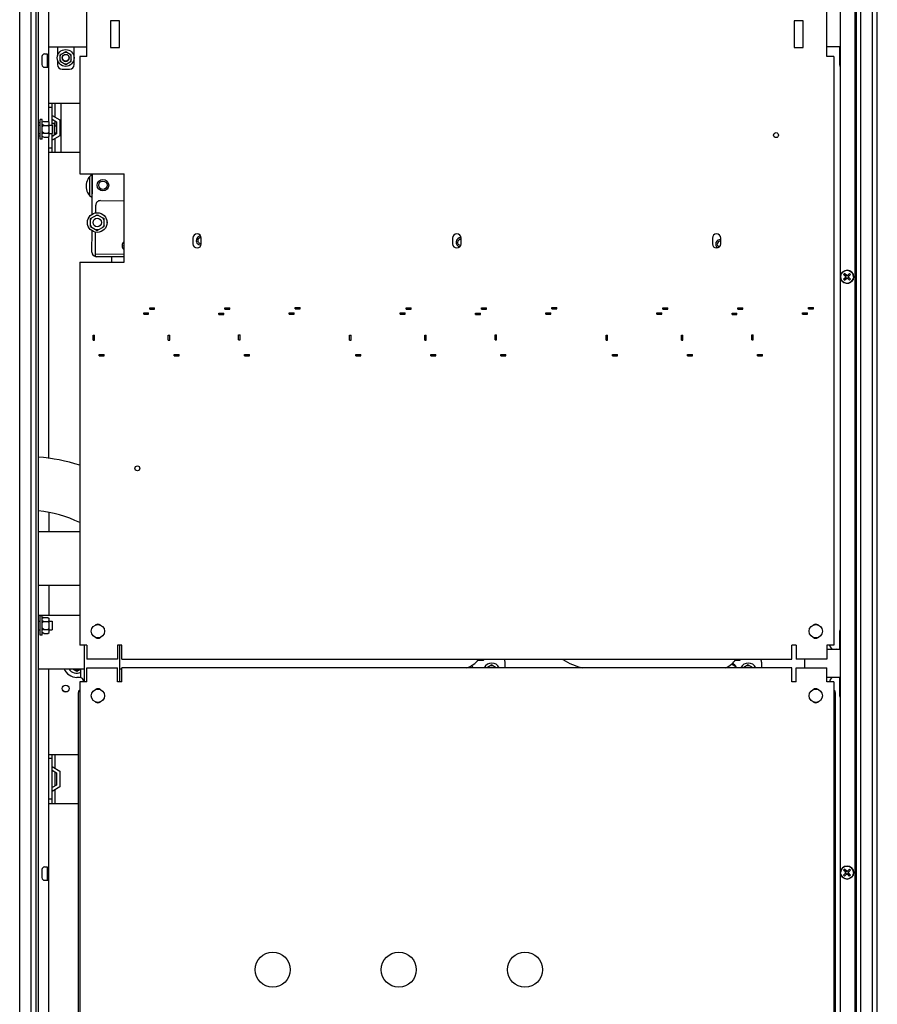
# Paper-space layout '177R0352_4_3' of a CAD drawing. Units: millimetres. Extents: x 0 to 864, y 0 to 559.
# Drawn here: x 352 to 444, y 381 to 486 of the extents above; entities that cross this region are included whole.
import ezdxf

# ---------------------------------------------------------------- set-up
doc = ezdxf.new("R2010")
doc.units = ezdxf.units.MM
doc.header["$LTSCALE"] = 47.498
doc.layers.get('0').update_dxf_attribs({"linetype": 'CONTINUOUS'})
for name, color, linetype in [('001_ALUMINUM_BUS', 7, 'CONTINUOUS'), ('001_CAPBANK_UPPPER', 7, 'CONTINUOUS'), ('02___PRT_ALL_AXES', 7, 'CONTINUOUS'), ('DATUM', 7, 'CONTINUOUS'), ('EUPEC_BUS_WORK', 7, 'CONTINUOUS'), ('IXYS_BUS_WORK', 7, 'CONTINUOUS'), ('NOTES', 7, 'CONTINUOUS'), ('ROUNDS', 7, 'CONTINUOUS'), ('SURFACES', 7, 'CONTINUOUS')]:
    doc.layers.add(name, color=color, linetype=linetype)

psp = doc.layouts.new('177R0352_4_3')

# ---------------------------------------------------------------- linework, layer by layer
at = {"color": 7, "linetype": 'CONTINUOUS'}
for p, q in [((355.467, 475.441), (355.467, 527.011)), ((362.067, 486.295), (362.067, 483.427)), ((363.027, 486.295), (362.067, 486.295)), ((363.027, 483.427), (363.027, 486.295)), ((435.207, 486.295), (435.207, 483.427)), ((436.167, 486.295), (435.207, 486.295)), ((436.167, 483.427), (436.167, 486.295)), ((355.467, 483.511), (359.517, 483.511)), ((356.667, 482.657), (357.267, 483.003)), ((356.667, 482.507), (356.797, 482.732)), ((356.667, 481.964), (356.667, 482.657)), ((357.137, 482.928), (357.397, 482.928)), ((357.267, 483.003), (357.867, 482.657)), ((357.867, 482.507), (357.737, 482.732)), ((357.867, 481.964), (357.867, 482.657)), ((362.067, 483.427), (363.027, 483.427)), ((435.207, 483.427), (436.167, 483.427)), ((440.112, 483.511), (438.717, 483.511)), ((356.667, 482.114), (356.797, 481.889)), ((356.667, 481.964), (357.267, 481.618)), ((357.137, 481.693), (357.397, 481.693)), ((357.267, 481.618), (357.867, 481.964)), ((357.867, 482.114), (357.737, 481.889)), ((439.467, 482.461), (439.467, 419.461)), ((355.467, 477.461), (358.767, 477.461)), ((355.812, 477.011), (355.467, 477.011)), ((354.552, 473.626), (354.552, 475.726)), ((354.762, 475.726), (354.552, 475.726)), ((354.762, 473.626), (354.762, 475.726)), ((354.912, 475.516), (354.762, 475.441)), ((354.912, 475.516), (355.362, 475.516)), ((355.362, 475.516), (355.512, 475.441)), ((355.512, 473.911), (355.512, 475.441)), ((355.812, 475.762), (356.292, 475.485)), ((355.812, 475.328), (356.037, 475.328)), ((356.037, 475.328), (356.037, 474.04)), ((356.292, 475.485), (356.292, 474.187)), ((354.912, 475.096), (354.762, 475.171)), ((354.912, 475.096), (354.762, 474.946)), ((354.912, 474.256), (354.762, 474.406)), ((354.912, 474.256), (354.762, 474.181)), ((354.912, 475.096), (355.362, 475.096)), ((354.912, 474.256), (355.362, 474.256)), ((355.362, 475.096), (355.512, 475.171)), ((355.362, 475.096), (355.512, 474.946)), ((355.362, 474.256), (355.512, 474.406)), ((355.362, 474.256), (355.512, 474.181)), ((356.292, 474.187), (355.812, 473.91)), ((354.762, 473.626), (354.552, 473.626)), ((354.912, 473.836), (354.762, 473.911)), ((354.912, 473.836), (355.362, 473.836)), ((355.362, 473.836), (355.512, 473.911)), ((355.467, 439.456), (355.467, 473.911)), ((355.812, 474.023), (356.007, 474.023)), ((355.812, 472.661), (355.467, 472.661)), ((355.467, 472.211), (358.767, 472.211)), ((358.767, 469.891), (363.507, 469.891)), ((359.854, 467.576), (359.854, 469.617)), ((363.507, 460.441), (363.507, 469.891)), ((362.217, 460.441), (362.217, 461.031)), ((358.767, 460.441), (363.507, 460.441)), ((440.491, 459.153), (440.597, 459.259)), ((440.756, 458.888), (440.491, 459.153)), ((440.491, 458.623), (440.756, 458.888)), ((440.491, 458.623), (440.597, 458.517)), ((440.862, 458.994), (440.597, 459.259)), ((440.597, 458.517), (440.862, 458.782)), ((440.733, 458.911), (440.696, 458.911)), ((440.696, 458.866), (440.696, 458.911)), ((440.733, 458.866), (440.696, 458.866)), ((440.805, 459.051), (440.699, 458.945)), ((440.805, 458.725), (440.699, 458.831)), ((440.839, 459.054), (440.884, 459.054)), ((440.839, 459.017), (440.839, 459.054)), ((440.839, 458.722), (440.839, 458.76)), ((440.839, 458.722), (440.884, 458.722)), ((440.862, 458.994), (441.127, 459.259)), ((441.127, 458.517), (440.862, 458.782)), ((440.884, 459.017), (440.884, 459.054)), ((440.884, 458.722), (440.884, 458.76)), ((441.025, 458.945), (440.919, 459.051)), ((441.025, 458.831), (440.919, 458.725)), ((440.968, 458.888), (441.233, 459.153)), ((441.233, 458.623), (440.968, 458.888)), ((441.028, 458.911), (440.99, 458.911)), ((441.028, 458.866), (440.99, 458.866)), ((441.028, 458.866), (441.028, 458.911)), ((441.127, 459.259), (441.233, 459.153)), ((441.127, 458.517), (441.233, 458.623)), ((355.467, 433.654), (355.467, 431.604)), ((355.467, 425.889), (355.467, 422.648)), ((354.552, 420.526), (354.552, 422.626)), ((354.762, 422.626), (354.552, 422.626)), ((354.762, 420.526), (354.762, 422.626)), ((354.912, 422.416), (354.762, 422.341)), ((354.912, 421.996), (354.762, 422.071)), ((354.912, 421.996), (354.762, 421.846)), ((354.912, 422.416), (355.362, 422.416)), ((354.912, 421.996), (355.362, 421.996)), ((355.362, 422.416), (355.512, 422.341)), ((355.362, 421.996), (355.512, 422.071)), ((355.362, 421.996), (355.512, 421.846)), ((355.512, 420.811), (355.512, 422.341)), ((354.762, 420.526), (354.552, 420.526)), ((354.912, 421.156), (354.762, 421.306)), ((354.912, 421.156), (354.762, 421.081)), ((354.912, 420.736), (354.762, 420.811)), ((354.912, 421.156), (355.362, 421.156)), ((354.912, 420.736), (355.362, 420.736)), ((355.362, 421.156), (355.512, 421.306)), ((355.362, 421.156), (355.512, 421.081)), ((355.362, 420.736), (355.512, 420.811)), ((359.517, 419.461), (358.767, 419.461)), ((359.517, 419.461), (359.517, 417.961)), ((362.817, 419.461), (362.817, 417.961)), ((363.267, 419.461), (362.817, 419.461)), ((435.417, 419.461), (434.967, 419.461)), ((435.417, 419.461), (435.417, 417.961)), ((439.467, 419.461), (438.717, 419.461)), ((438.717, 419.461), (438.717, 417.961)), ((440.112, 419.011), (438.717, 419.011)), ((439.482, 419.026), (439.752, 419.026)), ((362.817, 417.961), (359.517, 417.961)), ((402.852, 417.348), (402.382, 417.077)), ((402.982, 417.273), (402.722, 417.273)), ((402.852, 417.348), (403.322, 417.077)), ((430.302, 417.348), (429.832, 417.077)), ((430.432, 417.273), (430.172, 417.273)), ((430.302, 417.348), (430.772, 417.077)), ((438.717, 417.961), (435.417, 417.961)), ((436.317, 417.961), (436.317, 417.061)), ((355.467, 369.241), (355.467, 416.933)), ((358.023, 416.933), (358.452, 416.686)), ((358.582, 416.761), (358.322, 416.761)), ((358.452, 416.686), (358.88, 416.933)), ((359.517, 415.561), (359.517, 417.061)), ((359.517, 417.061), (362.817, 417.061)), ((362.817, 415.561), (362.817, 417.061)), ((434.967, 417.061), (363.267, 417.061)), ((435.417, 417.061), (438.717, 417.061)), ((435.417, 415.561), (435.417, 417.061)), ((438.717, 415.561), (438.717, 417.061)), ((358.737, 416.026), (358.467, 416.026)), ((359.517, 415.561), (358.767, 415.561)), ((363.267, 415.561), (362.817, 415.561)), ((435.417, 415.561), (434.967, 415.561)), ((440.112, 416.011), (438.717, 416.011)), ((439.467, 415.561), (438.717, 415.561)), ((439.467, 415.561), (439.467, 327.811)), ((355.467, 407.776), (358.617, 407.776)), ((355.812, 407.326), (355.467, 407.326)), ((355.812, 406.076), (356.292, 405.799)), ((356.292, 405.799), (356.292, 404.502)), ((356.292, 404.502), (355.812, 404.225)), ((355.812, 402.976), (355.467, 402.976)), ((355.467, 402.526), (358.617, 402.526)), ((440.491, 395.403), (440.597, 395.509)), ((440.756, 395.138), (440.491, 395.403)), ((440.491, 394.873), (440.756, 395.138)), ((440.862, 395.244), (440.597, 395.509)), ((440.733, 395.161), (440.696, 395.161)), ((440.696, 395.116), (440.696, 395.161)), ((440.805, 395.301), (440.699, 395.195)), ((440.839, 395.304), (440.884, 395.304)), ((440.839, 395.267), (440.839, 395.304)), ((440.862, 395.244), (441.127, 395.509)), ((440.884, 395.267), (440.884, 395.304)), ((441.025, 395.195), (440.919, 395.301)), ((440.968, 395.138), (441.233, 395.403)), ((441.233, 394.873), (440.968, 395.138)), ((441.028, 395.161), (440.99, 395.161)), ((441.028, 395.116), (441.028, 395.161)), ((441.127, 395.509), (441.233, 395.403)), ((440.491, 394.873), (440.597, 394.767)), ((440.597, 394.767), (440.862, 395.032)), ((440.733, 395.116), (440.696, 395.116)), ((440.805, 394.975), (440.699, 395.081)), ((440.839, 394.972), (440.839, 395.01)), ((440.839, 394.972), (440.884, 394.972)), ((441.127, 394.767), (440.862, 395.032)), ((440.884, 394.972), (440.884, 395.01)), ((441.025, 395.081), (440.919, 394.975)), ((441.028, 395.116), (440.99, 395.116)), ((441.127, 394.767), (441.233, 394.873))]:
    psp.add_line(p, q, dxfattribs=at)
at = {"color": 3, "linetype": 'CONTINUOUS'}
for p, q in [((356.397, 483.511), (356.397, 482.54)), ((358.167, 481.591), (358.167, 483.511)), ((440.067, 483.511), (440.067, 481.591)), ((356.397, 482.081), (356.397, 481.591)), ((356.877, 481.111), (357.687, 481.111)), ((355.812, 475.126), (355.812, 477.461)), ((356.157, 475.961), (356.157, 477.461)), ((355.812, 476.16), (356.637, 475.684)), ((356.157, 475.051), (356.157, 475.563)), ((356.637, 475.684), (356.637, 473.988)), ((355.812, 472.211), (355.812, 474.226)), ((356.157, 474.109), (356.157, 474.301)), ((356.637, 473.988), (355.812, 473.512)), ((356.157, 472.211), (356.157, 473.711)), ((360.102, 467.389), (360.102, 469.805)), ((358.767, 431.601), (354.334, 431.604)), ((354.334, 425.889), (358.767, 425.886)), ((358.767, 422.648), (354.334, 422.648)), ((440.067, 420.931), (440.067, 419.011)), ((404.284, 417.061), (404.284, 417.571)), ((431.734, 417.061), (431.734, 417.571)), ((354.334, 416.933), (359.292, 416.933)), ((358.894, 415.994), (358.894, 416.933)), ((363.042, 416.933), (363.267, 416.933)), ((440.067, 416.011), (440.067, 414.091)), ((358.617, 414.355), (358.617, 331.315)), ((439.617, 331.315), (439.617, 414.355)), ((355.812, 402.526), (355.812, 407.776)), ((356.157, 406.276), (356.157, 407.776)), ((355.812, 406.475), (356.637, 405.998)), ((356.157, 404.424), (356.157, 405.877)), ((356.637, 405.998), (356.637, 404.303)), ((356.637, 404.303), (355.812, 403.826)), ((356.157, 402.526), (356.157, 404.026))]:
    psp.add_line(p, q, dxfattribs=at)
at = {"color": 7, "linetype": 'CONTINUOUS'}
for centre, radius in [((357.267, 482.311), 0.9), ((360.642, 464.697), 0.45), ((440.862, 458.888), 0.698), ((440.862, 395.138), 0.698)]:
    psp.add_circle(centre, radius, dxfattribs=at)
for centre, radius, start, end in [((440.967, 482.311), 0.9, 162.16046, 197.83954), ((357.267, 482.311), 0.375, 150.00143, 29.99857), ((440.967, 420.211), 0.9, 162.16046, 197.83954), ((439.482, 419.506), 0.48, 185.66783, 270), ((402.852, 416.656), 0.9, 26.7953, 153.19571), ((430.302, 416.656), 0.9, 26.7953, 153.19571), ((358.452, 417.526), 1.05, 214.45032, 294.95559), ((358.737, 415.546), 0.48, 0, 90), ((439.482, 415.546), 0.48, 99.50111, 180), ((440.967, 414.811), 0.9, 162.16046, 197.83954)]:
    psp.add_arc(centre, radius, start, end, dxfattribs=at)
at = {"color": 3, "linetype": 'CONTINUOUS'}
for centre, radius, start, end in [((356.877, 481.591), 0.48, 180, 270), ((357.687, 481.591), 0.48, 270, 360), ((440.547, 481.591), 0.48, 180, 203.94008), ((440.547, 420.931), 0.48, 156.06338, 180), ((399.98, 416.702), 0.96, 22.11469, 39.71233), ((403.324, 417.571), 0.96, 0, 24.04458), ((428.25, 416.475), 0.96, 37.98995, 76.61765), ((430.774, 417.571), 0.96, 0, 24.04458), ((359.097, 414.355), 0.48, 133.65799, 180), ((439.137, 414.355), 0.48, 0, 46.31973), ((440.547, 414.091), 0.48, 180, 203.94008)]:
    psp.add_arc(centre, radius, start, end, dxfattribs=at)
at = {"layer": '001_ALUMINUM_BUS', "color": 3, "linetype": 'CONTINUOUS'}
psp.add_arc((428.55, 416.968), 0.48, 11.37175, 92.5475, dxfattribs=at)
at = {"layer": '001_CAPBANK_UPPPER', "color": 7, "linetype": 'CONTINUOUS'}
for p, q in [((360.109, 465.599), (360.138, 469.891)), ((360.974, 467.039), (363.507, 467.022)), ((360.485, 465.733), (360.491, 466.563)), ((359.914, 465.117), (360.642, 465.537)), ((359.914, 464.967), (360.044, 465.192)), ((359.914, 464.277), (359.914, 465.117)), ((360.772, 465.462), (360.512, 465.462)), ((360.642, 465.537), (361.369, 465.117)), ((361.369, 464.967), (361.239, 465.192)), ((361.369, 464.277), (361.369, 465.117)), ((359.914, 464.427), (360.044, 464.202)), ((359.914, 464.277), (360.642, 463.857)), ((360.082, 461.525), (360.097, 463.802)), ((360.453, 461.058), (360.471, 463.663)), ((360.772, 463.932), (360.512, 463.932)), ((360.642, 463.857), (361.369, 464.277)), ((361.369, 464.427), (361.239, 464.202)), ((360.455, 461.343), (363.507, 461.322)), ((363.507, 461.022), (360.558, 461.042))]:
    psp.add_line(p, q, dxfattribs=at)
at = {"layer": '001_CAPBANK_UPPPER', "color": 3, "linetype": 'CONTINUOUS'}
psp.add_line((360.453, 461.058), (363.507, 461.037), dxfattribs=at)
at = {"layer": '001_CAPBANK_UPPPER', "color": 7, "linetype": 'CONTINUOUS'}
for centre, radius in [((361.255, 468.687), 0.615), ((361.255, 468.687), 0.45), ((360.642, 464.697), 1.05)]:
    psp.add_circle(centre, radius, dxfattribs=at)
for centre, radius, start, end in [((360.971, 466.559), 0.48, 89.61192, 179.61192), ((361.229, 464.788), 0.495, 339.93521, 37.14119), ((363.836, 462.22), 0.533, 128.31558, 231.68718), ((371.715, 462.766), 0.31, 79.57118, 281.93729), ((399.502, 462.578), 0.31, 77.93579, 276.1289), ((427.289, 462.39), 0.31, 77.81589, 252.81559), ((360.562, 461.522), 0.48, 179.61192, 256.82443), ((363.836, 462.22), 0.375, 151.82116, 208.26986), ((360.562, 461.522), 0.48, 258.02304, 269.61192)]:
    psp.add_arc(centre, radius, start, end, dxfattribs=at)
at = {"layer": '001_CAPBANK_UPPPER', "color": 3, "linetype": 'CONTINUOUS'}
for centre, start, end in [((371.715, 462.766), 89.42699, 274.45568), ((399.502, 462.578), 82.19831, 260.94432), ((427.289, 462.39), 82.13925, 234.86937)]:
    psp.add_arc(centre, 0.48, start, end, dxfattribs=at)
at = {"layer": '02___PRT_ALL_AXES', "color": 7, "linetype": 'CONTINUOUS'}
for p, q in [((359.517, 482.461), (359.517, 491.461)), ((438.717, 482.461), (438.717, 491.461)), ((358.767, 482.461), (358.767, 469.891)), ((359.517, 482.461), (358.767, 482.461)), ((439.467, 482.461), (438.717, 482.461)), ((439.467, 482.461), (439.467, 419.461)), ((370.879, 463.03), (370.879, 462.43)), ((371.779, 462.43), (371.779, 463.03)), ((398.667, 463.03), (398.667, 462.43)), ((399.567, 462.43), (399.567, 463.03)), ((426.454, 463.03), (426.454, 462.43)), ((427.354, 462.43), (427.354, 463.03)), ((358.767, 460.441), (358.767, 419.461)), ((363.267, 417.961), (363.267, 419.461)), ((434.967, 417.961), (434.967, 419.461)), ((363.267, 417.961), (434.967, 417.961)), ((363.267, 415.561), (363.267, 417.061)), ((434.967, 417.061), (363.267, 417.061)), ((434.967, 415.561), (434.967, 417.061)), ((358.767, 415.561), (358.767, 327.811)), ((439.467, 415.561), (439.467, 327.811))]:
    psp.add_line(p, q, dxfattribs=at)
at = {"layer": '02___PRT_ALL_AXES', "color": 3, "linetype": 'CONTINUOUS'}
psp.add_line((356.764, 477.461), (356.764, 472.211), dxfattribs=at)
at = {"layer": '02___PRT_ALL_AXES', "color": 7, "linetype": 'CONTINUOUS'}
for centre, radius in [((357.267, 414.826), 0.375), ((379.422, 384.745), 1.875), ((392.907, 384.745), 1.875), ((406.404, 384.745), 1.875)]:
    psp.add_circle(centre, radius, dxfattribs=at)
for centre, radius, start, end in [((357.267, 482.326), 0.375, 180, 360), ((360.942, 468.597), 1.5, 123.11843, 236.10323), ((371.329, 463.03), 0.45, 0, 180), ((399.117, 463.03), 0.45, 0, 180), ((426.904, 463.03), 0.45, 0, 180), ((371.329, 462.43), 0.45, 180, 360), ((399.117, 462.43), 0.45, 180, 360), ((426.904, 462.43), 0.45, 180, 360), ((360.717, 421.261), 0.45, 57.26609, 122.73391), ((437.517, 421.261), 0.45, 57.26609, 122.73391), ((360.717, 420.661), 0.45, 237.26609, 302.73391), ((437.517, 420.661), 0.45, 237.26609, 302.73391), ((439.752, 417.526), 1.5, 77.4486, 90), ((358.467, 417.526), 1.5, 202.30239, 270), ((360.717, 414.361), 0.45, 57.26609, 122.73391), ((437.517, 414.361), 0.45, 57.26609, 122.73391), ((360.717, 413.761), 0.45, 237.26609, 302.73391), ((437.517, 413.761), 0.45, 237.26609, 302.73391)]:
    psp.add_arc(centre, radius, start, end, dxfattribs=at)
at = {"layer": 'DATUM', "color": 7, "linetype": 'CONTINUOUS'}
for p, q in [((441.837, 530.026), (441.837, 260.026)), ((352.347, 260.251), (352.347, 529.801)), ((353.577, 260.251), (353.577, 529.801)), ((442.347, 260.026), (442.347, 529.801)), ((443.577, 260.026), (443.577, 529.801)), ((355.009, 482.738), (355.287, 482.738)), ((355.287, 482.738), (355.287, 481.313)), ((355.287, 482.712), (355.467, 482.712)), ((355.009, 481.313), (355.287, 481.313)), ((355.287, 481.339), (355.467, 481.339)), ((354.469, 475.388), (354.552, 475.388)), ((354.334, 475.126), (354.552, 475.126)), ((354.334, 474.226), (354.552, 474.226)), ((355.512, 475.126), (355.812, 475.126)), ((355.512, 474.226), (355.812, 474.226)), ((355.812, 475.126), (355.812, 474.226)), ((356.037, 475.051), (356.247, 475.051)), ((356.037, 474.301), (356.247, 474.301)), ((356.247, 475.051), (356.247, 474.301)), ((354.469, 473.963), (354.552, 473.963)), ((354.334, 422.026), (354.552, 422.026)), ((355.512, 422.026), (355.812, 422.026)), ((355.812, 422.026), (355.812, 421.126)), ((354.334, 421.126), (354.552, 421.126)), ((355.512, 421.126), (355.812, 421.126)), ((355.009, 395.738), (355.287, 395.738)), ((355.287, 395.738), (355.287, 394.313)), ((355.287, 395.712), (355.467, 395.712)), ((355.009, 394.313), (355.287, 394.313)), ((355.287, 394.339), (355.467, 394.339))]:
    psp.add_line(p, q, dxfattribs=at)
for centre in [(357.267, 482.326), (357.267, 414.826)]:
    psp.add_circle(centre, 0.367, dxfattribs=at)
at = {"layer": 'EUPEC_BUS_WORK', "color": 7, "linetype": 'CONTINUOUS'}
for p, q in [((401.959, 417.826), (401.333, 417.826)), ((401.959, 417.826), (401.959, 417.961)), ((429.409, 417.826), (428.881, 417.826)), ((429.409, 417.826), (429.409, 417.961))]:
    psp.add_line(p, q, dxfattribs=at)
at = {"layer": 'IXYS_BUS_WORK', "color": 7, "linetype": 'CONTINUOUS'}
for p, q in [((402.055, 417.908), (401.959, 417.908)), ((402.055, 417.908), (402.055, 417.961)), ((429.505, 417.908), (429.409, 417.908)), ((429.505, 417.908), (429.505, 417.961))]:
    psp.add_line(p, q, dxfattribs=at)
at = {"layer": 'NOTES', "color": 7, "linetype": 'CONTINUOUS'}
for p, q in [((354.102, 259.898), (354.102, 530.153)), ((354.334, 530.026), (354.334, 260.026)), ((440.112, 530.026), (440.112, 260.026)), ((441.687, 530.026), (441.687, 260.026)), ((441.837, 530.026), (441.837, 260.026)), ((444.102, 260.026), (444.102, 530.026)), ((354.732, 482.461), (354.732, 481.591)), ((354.732, 395.461), (354.732, 394.591))]:
    psp.add_line(p, q, dxfattribs=at)
for centre in [(360.717, 420.961), (437.517, 420.961), (360.717, 414.061), (437.517, 414.061)]:
    psp.add_circle(centre, 0.713, dxfattribs=at)
for centre, start, end in [((355.009, 482.461), 90, 180), ((355.009, 481.591), 180, 270), ((354.469, 475.111), 90, 119.14461), ((354.469, 474.241), 240.85539, 270), ((355.009, 395.461), 90, 180), ((355.009, 394.591), 180, 270)]:
    psp.add_arc(centre, 0.278, start, end, dxfattribs=at)
at = {"layer": 'ROUNDS', "color": 3, "linetype": 'CONTINUOUS'}
for p, q in [((359.292, 415.561), (359.292, 419.461)), ((363.042, 419.461), (363.042, 415.561))]:
    psp.add_line(p, q, dxfattribs=at)
at = {"layer": 'ROUNDS', "color": 7, "linetype": 'CONTINUOUS'}
for centre, start, end in [((440.862, 458.888), 0, 350.75581), ((440.862, 395.138), 0, 180), ((440.862, 395.138), 189.24419, 350.75581)]:
    psp.add_arc(centre, 0.698, start, end, dxfattribs=at)
at = {"layer": 'ROUNDS', "color": 3, "linetype": 'CONTINUOUS'}
for centre, radius, start, end in [((352.909, 420.428), 19.215, 72.22311, 85.73589), ((352.909, 420.428), 13.5, 64.22604, 83.92989), ((399.407, 419.483), 2.55, 287.18275, 323.2115), ((414.26, 424.049), 7.2, 237.96585, 256.73076), ((426.872, 419.39), 2.55, 293.54117, 325.68185)]:
    psp.add_arc(centre, radius, start, end, dxfattribs=at)
at = {"layer": 'SURFACES', "color": 6, "linetype": 'CONTINUOUS'}
for p, q in [((366.253, 455.429), (366.253, 455.579)), ((366.253, 455.579), (366.782, 455.579)), ((366.253, 455.429), (366.782, 455.429)), ((366.782, 455.429), (366.782, 455.579)), ((374.296, 455.421), (374.296, 455.571)), ((374.296, 455.571), (374.825, 455.571)), ((374.296, 455.421), (374.825, 455.421)), ((374.825, 455.421), (374.825, 455.571)), ((381.828, 455.452), (381.828, 455.602)), ((381.828, 455.602), (382.358, 455.602)), ((381.828, 455.452), (382.358, 455.452)), ((382.358, 455.452), (382.358, 455.602)), ((393.703, 455.429), (393.703, 455.579)), ((393.703, 455.579), (394.232, 455.579)), ((393.703, 455.429), (394.232, 455.429)), ((394.232, 455.429), (394.232, 455.579)), ((401.746, 455.421), (401.746, 455.571)), ((401.746, 455.571), (402.275, 455.571)), ((401.746, 455.421), (402.275, 455.421)), ((402.275, 455.421), (402.275, 455.571)), ((409.278, 455.452), (409.278, 455.602)), ((409.278, 455.602), (409.808, 455.602)), ((409.278, 455.452), (409.808, 455.452)), ((409.808, 455.452), (409.808, 455.602)), ((421.153, 455.429), (421.153, 455.579)), ((421.153, 455.579), (421.682, 455.579)), ((421.153, 455.429), (421.682, 455.429)), ((421.682, 455.429), (421.682, 455.579)), ((429.196, 455.421), (429.196, 455.571)), ((429.196, 455.571), (429.725, 455.571)), ((429.196, 455.421), (429.725, 455.421)), ((429.725, 455.421), (429.725, 455.571)), ((436.728, 455.602), (437.258, 455.602)), ((436.728, 455.452), (436.728, 455.602)), ((436.728, 455.452), (437.258, 455.452)), ((437.258, 455.452), (437.258, 455.602)), ((365.615, 454.873), (365.615, 455.023)), ((365.615, 455.023), (366.145, 455.023)), ((365.615, 454.873), (366.145, 454.873)), ((366.145, 454.873), (366.145, 455.023)), ((373.658, 454.865), (373.658, 455.015)), ((373.658, 455.015), (374.188, 455.015)), ((373.658, 454.865), (374.188, 454.865)), ((374.188, 454.865), (374.188, 455.015)), ((381.191, 454.895), (381.191, 455.045)), ((381.191, 455.045), (381.72, 455.045)), ((381.191, 454.895), (381.72, 454.895)), ((381.72, 454.895), (381.72, 455.045)), ((393.065, 454.873), (393.065, 455.023)), ((393.065, 455.023), (393.595, 455.023)), ((393.065, 454.873), (393.595, 454.873)), ((393.595, 454.873), (393.595, 455.023)), ((401.108, 454.865), (401.108, 455.015)), ((401.108, 455.015), (401.638, 455.015)), ((401.108, 454.865), (401.638, 454.865)), ((401.638, 454.865), (401.638, 455.015)), ((408.641, 454.895), (408.641, 455.045)), ((408.641, 455.045), (409.17, 455.045)), ((408.641, 454.895), (409.17, 454.895)), ((409.17, 454.895), (409.17, 455.045)), ((420.515, 454.873), (420.515, 455.023)), ((420.515, 455.023), (421.045, 455.023)), ((420.515, 454.873), (421.045, 454.873)), ((421.045, 454.873), (421.045, 455.023)), ((428.558, 455.015), (429.088, 455.015)), ((428.558, 454.865), (428.558, 455.015)), ((428.558, 454.865), (429.088, 454.865)), ((429.088, 454.865), (429.088, 455.015)), ((436.091, 455.045), (436.62, 455.045)), ((436.091, 454.895), (436.091, 455.045)), ((436.091, 454.895), (436.62, 454.895)), ((436.62, 454.895), (436.62, 455.045)), ((360.199, 452.114), (360.199, 452.644)), ((360.199, 452.644), (360.349, 452.644)), ((360.199, 452.114), (360.349, 452.114)), ((360.349, 452.114), (360.349, 452.644)), ((368.242, 452.106), (368.242, 452.636)), ((368.242, 452.636), (368.392, 452.636)), ((368.242, 452.106), (368.392, 452.106)), ((368.392, 452.106), (368.392, 452.636)), ((375.774, 452.137), (375.774, 452.666)), ((375.774, 452.666), (375.924, 452.666)), ((375.774, 452.137), (375.924, 452.137)), ((375.924, 452.137), (375.924, 452.666)), ((387.649, 452.114), (387.649, 452.644)), ((387.649, 452.644), (387.799, 452.644)), ((387.649, 452.114), (387.799, 452.114)), ((387.799, 452.114), (387.799, 452.644)), ((395.692, 452.106), (395.692, 452.636)), ((395.692, 452.636), (395.842, 452.636)), ((395.692, 452.106), (395.842, 452.106)), ((395.842, 452.106), (395.842, 452.636)), ((403.224, 452.137), (403.224, 452.666)), ((403.224, 452.666), (403.374, 452.666)), ((403.224, 452.137), (403.374, 452.137)), ((403.374, 452.137), (403.374, 452.666)), ((415.099, 452.114), (415.099, 452.644)), ((415.099, 452.644), (415.249, 452.644)), ((415.099, 452.114), (415.249, 452.114)), ((415.249, 452.114), (415.249, 452.644)), ((423.142, 452.636), (423.292, 452.636)), ((423.142, 452.106), (423.142, 452.636)), ((423.142, 452.106), (423.292, 452.106)), ((423.292, 452.106), (423.292, 452.636)), ((430.674, 452.666), (430.824, 452.666)), ((430.674, 452.137), (430.674, 452.666)), ((430.674, 452.137), (430.824, 452.137)), ((430.824, 452.137), (430.824, 452.666)), ((360.861, 450.432), (360.861, 450.582)), ((360.861, 450.582), (361.391, 450.582)), ((360.861, 450.432), (361.391, 450.432)), ((361.391, 450.432), (361.391, 450.582)), ((368.886, 450.417), (368.886, 450.567)), ((368.886, 450.567), (369.416, 450.567)), ((368.886, 450.417), (369.416, 450.417)), ((369.416, 450.417), (369.416, 450.567)), ((376.386, 450.432), (376.386, 450.582)), ((376.386, 450.582), (376.916, 450.582)), ((376.386, 450.432), (376.916, 450.432)), ((376.916, 450.432), (376.916, 450.582)), ((388.311, 450.432), (388.311, 450.582)), ((388.311, 450.582), (388.841, 450.582)), ((388.311, 450.432), (388.841, 450.432)), ((388.841, 450.432), (388.841, 450.582)), ((396.336, 450.417), (396.336, 450.567)), ((396.336, 450.567), (396.866, 450.567)), ((396.336, 450.417), (396.866, 450.417)), ((396.866, 450.417), (396.866, 450.567)), ((403.836, 450.432), (403.836, 450.582)), ((403.836, 450.582), (404.366, 450.582)), ((403.836, 450.432), (404.366, 450.432)), ((404.366, 450.432), (404.366, 450.582)), ((415.761, 450.432), (415.761, 450.582)), ((415.761, 450.582), (416.291, 450.582)), ((415.761, 450.432), (416.291, 450.432)), ((416.291, 450.432), (416.291, 450.582)), ((423.786, 450.567), (424.316, 450.567)), ((423.786, 450.417), (423.786, 450.567)), ((423.786, 450.417), (424.316, 450.417)), ((424.316, 450.417), (424.316, 450.567)), ((431.286, 450.582), (431.816, 450.582)), ((431.286, 450.432), (431.286, 450.582)), ((431.286, 450.432), (431.816, 450.432)), ((431.816, 450.432), (431.816, 450.582))]:
    psp.add_line(p, q, dxfattribs=at)
for centre in [(433.268, 474.05), (364.938, 438.391)]:
    psp.add_circle(centre, 0.265, dxfattribs=at)

doc.saveas('drawing.dxf')
